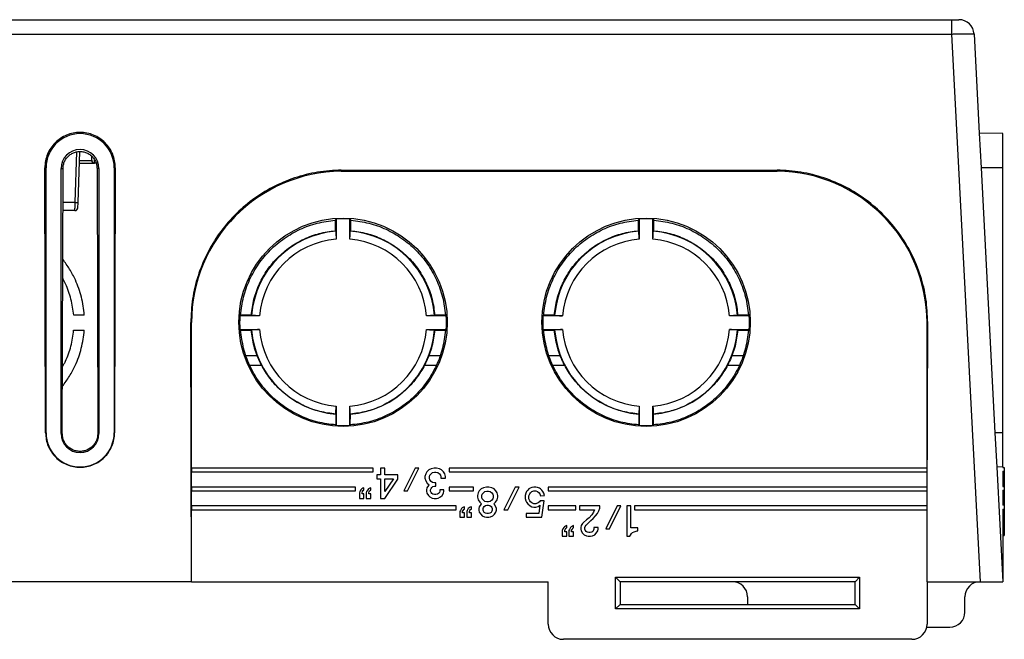
# Model space of a CAD drawing. Units: inches. Extents: x -22.8 to 22, y -5 to 23.4.
# Drawn here: x -13.7 to -7.2, y 14.7 to 18.7 of the extents above; entities that cross this region are included whole.
import ezdxf

# ---------------------------------------------------------------- set-up
doc = ezdxf.new("R2010")
doc.units = ezdxf.units.IN
doc.header["$MEASUREMENT"] = 0

# ---------------------------------------------------------------- blocks, each defined once
blk = doc.blocks.new('MDU__3', base_point=(-21.5596, 14.4497))
at = {"color": 7, "linetype": 'Continuous'}
for p, q in [((-21.2103, 18.7424), (-7.5138, 18.7424)), ((-7.5138, 18.7424), (-7.4639, 18.7424)), ((-7.364, 18.6476), (-7.3297, 17.9927)), ((-7.3297, 17.9927), (-7.3178, 17.765)), ((-7.1746, 17.99), (-7.3297, 17.9927)), ((-7.1746, 17.765), (-7.1746, 17.99)), ((-13.2777, 17.5367), (-13.266, 17.8721)), ((-13.1877, 17.8149), (-13.1877, 17.8416)), ((-13.4919, 16.015), (-13.4967, 17.765)), ((-13.4892, 16.015), (-13.4892, 17.765)), ((-13.3896, 16.0101), (-13.3896, 17.7601)), ((-13.3817, 16.0101), (-13.3769, 17.7601)), ((-13.2687, 17.7954), (-13.1681, 17.7954)), ((-13.1581, 17.7954), (-13.1681, 17.7954)), ((-13.1523, 17.7601), (-13.1475, 16.0101)), ((-13.1396, 17.7601), (-13.1396, 16.0101)), ((-13.0392, 17.765), (-13.0392, 16.015)), ((-13.0317, 17.765), (-13.0365, 16.015)), ((-11.5402, 17.7498), (-8.6631, 17.7498)), ((-11.5402, 17.7423), (-8.6632, 17.7423)), ((-7.3178, 17.765), (-7.2261, 16.015)), ((-7.1746, 16.015), (-7.1746, 17.765)), ((-13.2985, 17.4824), (-13.3776, 17.4824)), ((-13.279, 17.5012), (-13.2777, 17.5367)), ((-11.5806, 17.4188), (-11.5804, 17.3493)), ((-11.574, 17.4258), (-11.574, 17.2933)), ((-11.4835, 17.2933), (-11.4835, 17.4258)), ((-11.4772, 17.3493), (-11.477, 17.4188)), ((-9.5806, 17.4188), (-9.5804, 17.3493)), ((-9.574, 17.4258), (-9.574, 17.2933)), ((-9.4835, 17.2933), (-9.4835, 17.4258)), ((-9.4772, 17.3493), (-9.477, 17.4188)), ((-13.2363, 16.7924), (-13.3065, 16.7924)), ((-12.0797, 16.7876), (-12.2097, 16.7876)), ((-12.1343, 16.7924), (-12.2046, 16.7924)), ((-10.8479, 16.7876), (-10.9779, 16.7876)), ((-10.853, 16.7924), (-10.9233, 16.7924)), ((-10.0797, 16.7876), (-10.2097, 16.7876)), ((-10.1343, 16.7924), (-10.2046, 16.7924)), ((-8.8479, 16.7876), (-8.9779, 16.7876)), ((-8.853, 16.7924), (-8.9233, 16.7924)), ((-12.5288, 15.0324), (-12.5335, 16.7424)), ((-12.5288, 15.7824), (-12.5288, 16.7424)), ((-7.6746, 15.7824), (-7.6746, 16.7424)), ((-7.6732, 15.5324), (-7.6699, 16.7424)), ((-13.3068, 16.6926), (-13.2364, 16.6926)), ((-12.2094, 16.6971), (-12.0797, 16.6971)), ((-12.2045, 16.6926), (-12.1341, 16.6926)), ((-10.9779, 16.6971), (-10.8482, 16.6971)), ((-10.9235, 16.6926), (-10.8531, 16.6926)), ((-10.2094, 16.6971), (-10.0797, 16.6971)), ((-10.2045, 16.6926), (-10.1341, 16.6926)), ((-8.9779, 16.6971), (-8.8482, 16.6971)), ((-8.9235, 16.6926), (-8.8531, 16.6926)), ((-12.1449, 16.4613), (-12.0665, 16.4613)), ((-10.9911, 16.4613), (-10.9126, 16.4613)), ((-10.1449, 16.4613), (-10.0665, 16.4613)), ((-8.9911, 16.4613), (-8.9126, 16.4613)), ((-11.574, 16.1914), (-11.574, 16.0643)), ((-11.4835, 16.0643), (-11.4835, 16.1914)), ((-9.574, 16.1914), (-9.574, 16.0643)), ((-9.4835, 16.0643), (-9.4835, 16.1914)), ((-11.5771, 16.1385), (-11.5769, 16.0673)), ((-11.4807, 16.0673), (-11.4805, 16.1385)), ((-9.5771, 16.1385), (-9.5769, 16.0673)), ((-9.4807, 16.0673), (-9.4805, 16.1385)), ((-7.2261, 16.015), (-7.2142, 15.7893)), ((-7.1746, 15.79), (-7.1746, 16.015)), ((-12.5288, 15.7824), (-12.5283, 15.7824)), ((-12.5283, 15.7574), (-12.5288, 15.7574)), ((-12.5288, 15.6574), (-12.5288, 15.7574)), ((-11.3305, 15.7824), (-12.5283, 15.7824)), ((-12.5283, 15.7824), (-12.5283, 15.7574)), ((-12.5283, 15.7574), (-11.3305, 15.7574)), ((-11.3305, 15.7574), (-11.3305, 15.7824)), ((-11.3055, 15.7374), (-11.3055, 15.7124)), ((-11.2805, 15.7374), (-11.3055, 15.7374)), ((-11.253, 15.7824), (-11.2805, 15.7824)), ((-11.2805, 15.7824), (-11.2805, 15.7374)), ((-11.253, 15.7374), (-11.253, 15.7824)), ((-11.168, 15.7374), (-11.253, 15.7374)), ((-11.168, 15.7099), (-11.168, 15.7374)), ((-11.053, 15.7824), (-11.128, 15.6324)), ((-11.103, 15.6324), (-11.028, 15.7824)), ((-11.028, 15.7824), (-11.053, 15.7824)), ((-10.983, 15.7449), (-10.988, 15.7274)), ((-10.988, 15.7274), (-10.988, 15.7149)), ((-10.9755, 15.7574), (-10.983, 15.7449)), ((-10.963, 15.7699), (-10.9755, 15.7574)), ((-10.948, 15.7774), (-10.963, 15.7699)), ((-10.958, 15.7249), (-10.9555, 15.7349)), ((-10.9555, 15.7349), (-10.948, 15.7449)), ((-10.928, 15.7824), (-10.948, 15.7774)), ((-10.948, 15.7449), (-10.938, 15.7524)), ((-10.938, 15.7524), (-10.9255, 15.7549)), ((-10.913, 15.7824), (-10.928, 15.7824)), ((-10.9255, 15.7549), (-10.9155, 15.7549)), ((-10.9155, 15.7549), (-10.903, 15.7524)), ((-10.893, 15.7774), (-10.913, 15.7824)), ((-10.903, 15.7524), (-10.893, 15.7449)), ((-10.878, 15.7699), (-10.893, 15.7774)), ((-10.893, 15.7449), (-10.8855, 15.7349)), ((-10.8855, 15.7349), (-10.883, 15.7249)), ((-10.8655, 15.7574), (-10.878, 15.7699)), ((-10.858, 15.7449), (-10.8655, 15.7574)), ((-10.853, 15.7274), (-10.858, 15.7449)), ((-10.853, 15.7149), (-10.853, 15.7274)), ((-7.6746, 15.7824), (-10.828, 15.7824)), ((-10.828, 15.7824), (-10.828, 15.7574)), ((-10.828, 15.7574), (-7.6746, 15.7574)), ((-7.6729, 15.7824), (-7.6746, 15.7824)), ((-7.6746, 15.7574), (-7.6729, 15.7574)), ((-7.6746, 15.6574), (-7.6746, 15.7574)), ((-7.6729, 15.7574), (-7.6729, 15.7824)), ((-7.1746, 15.79), (-7.2142, 15.7893)), ((-7.2142, 15.7893), (-7.1746, 15.0324)), ((-7.1746, 15.79), (-7.1746, 15.7868)), ((-7.1746, 15.7868), (-7.1646, 15.7868)), ((-7.1746, 15.7618), (-7.1746, 15.7418)), ((-7.1746, 15.7618), (-7.1646, 15.7618)), ((-7.1746, 15.7418), (-7.1746, 15.7168)), ((-7.1746, 15.7418), (-7.1646, 15.7418)), ((-7.1646, 15.7868), (-7.1646, 15.7618)), ((-7.1646, 15.7618), (-7.1646, 15.7418)), ((-7.1646, 15.7418), (-7.1646, 15.7168)), ((-11.3055, 15.7124), (-11.2805, 15.7124)), ((-11.2805, 15.7124), (-11.2805, 15.5824)), ((-11.253, 15.6274), (-11.253, 15.7124)), ((-11.253, 15.7124), (-11.1955, 15.7124)), ((-11.1955, 15.7124), (-11.253, 15.6274)), ((-11.253, 15.5824), (-11.168, 15.7099)), ((-10.988, 15.7149), (-10.983, 15.6974)), ((-10.983, 15.6974), (-10.973, 15.6824)), ((-10.9655, 15.6674), (-10.9755, 15.6524)), ((-10.973, 15.6824), (-10.9605, 15.6724)), ((-10.9605, 15.6724), (-10.9655, 15.6674)), ((-10.958, 15.7149), (-10.958, 15.7249)), ((-10.9555, 15.7049), (-10.958, 15.7149)), ((-10.948, 15.6949), (-10.9555, 15.7049)), ((-10.938, 15.6874), (-10.948, 15.6949)), ((-10.9255, 15.6849), (-10.938, 15.6874)), ((-10.9355, 15.6599), (-10.9255, 15.6624)), ((-10.9155, 15.6849), (-10.9255, 15.6849)), ((-10.9255, 15.6624), (-10.9155, 15.6624)), ((-10.9155, 15.6624), (-10.9155, 15.6849)), ((-10.883, 15.7249), (-10.883, 15.7149)), ((-10.883, 15.7149), (-10.853, 15.7149)), ((-7.1746, 15.7168), (-7.1746, 15.6618)), ((-7.1746, 15.7168), (-7.1646, 15.7168)), ((-7.1746, 15.6618), (-7.1646, 15.6618)), ((-7.1646, 15.7168), (-7.1646, 15.6618)), ((-7.1646, 15.6618), (-7.1646, 15.6368)), ((-12.5283, 15.6574), (-12.5288, 15.6574)), ((-12.5283, 15.6324), (-12.5288, 15.6324)), ((-12.5288, 15.5324), (-12.5288, 15.6324)), ((-11.4455, 15.6574), (-12.5283, 15.6574)), ((-12.5283, 15.6574), (-12.5283, 15.6324)), ((-12.5283, 15.6324), (-11.4455, 15.6324)), ((-11.4455, 15.6324), (-11.4455, 15.6574)), ((-11.418, 15.6274), (-11.4205, 15.6199)), ((-11.4205, 15.6199), (-11.4205, 15.5824)), ((-11.4155, 15.6324), (-11.418, 15.6274)), ((-11.4105, 15.6399), (-11.4155, 15.6324)), ((-11.4055, 15.6449), (-11.4105, 15.6399)), ((-11.398, 15.6499), (-11.4055, 15.6449)), ((-11.403, 15.6199), (-11.4005, 15.6274)), ((-11.403, 15.6124), (-11.403, 15.6199)), ((-11.3905, 15.6124), (-11.403, 15.6124)), ((-11.4005, 15.6274), (-11.3955, 15.6349)), ((-11.3905, 15.6524), (-11.398, 15.6499)), ((-11.3955, 15.6349), (-11.3905, 15.6374)), ((-11.3905, 15.6374), (-11.3905, 15.6524)), ((-11.3905, 15.5824), (-11.3905, 15.6124)), ((-11.373, 15.6274), (-11.3755, 15.6199)), ((-11.3755, 15.6199), (-11.3755, 15.5824)), ((-11.3705, 15.6324), (-11.373, 15.6274)), ((-11.3655, 15.6399), (-11.3705, 15.6324)), ((-11.3605, 15.6449), (-11.3655, 15.6399)), ((-11.353, 15.6499), (-11.3605, 15.6449)), ((-11.358, 15.6199), (-11.3555, 15.6274)), ((-11.358, 15.6124), (-11.358, 15.6199)), ((-11.3455, 15.6124), (-11.358, 15.6124)), ((-11.3555, 15.6274), (-11.3505, 15.6349)), ((-11.3455, 15.6524), (-11.353, 15.6499)), ((-11.3505, 15.6349), (-11.3455, 15.6374)), ((-11.3455, 15.6374), (-11.3455, 15.6524)), ((-11.3455, 15.5824), (-11.3455, 15.6124)), ((-11.128, 15.6324), (-11.103, 15.6324)), ((-10.9755, 15.6524), (-10.978, 15.6399)), ((-10.978, 15.6399), (-10.978, 15.6299)), ((-10.978, 15.6299), (-10.9755, 15.6174)), ((-10.9755, 15.6174), (-10.9655, 15.6024)), ((-10.9655, 15.6024), (-10.9555, 15.5924)), ((-10.9505, 15.6399), (-10.948, 15.6474)), ((-10.9505, 15.6299), (-10.9505, 15.6399)), ((-10.948, 15.6224), (-10.9505, 15.6299)), ((-10.948, 15.6474), (-10.943, 15.6549)), ((-10.943, 15.6149), (-10.948, 15.6224)), ((-10.943, 15.6549), (-10.9355, 15.6599)), ((-10.9355, 15.6099), (-10.943, 15.6149)), ((-10.9255, 15.6074), (-10.9355, 15.6099)), ((-10.9155, 15.6074), (-10.9255, 15.6074)), ((-10.9055, 15.6099), (-10.9155, 15.6074)), ((-10.898, 15.6149), (-10.9055, 15.6099)), ((-10.893, 15.6224), (-10.898, 15.6149)), ((-10.8905, 15.6299), (-10.893, 15.6224)), ((-10.8905, 15.6399), (-10.8905, 15.6299)), ((-10.863, 15.6399), (-10.8905, 15.6399)), ((-10.8855, 15.5924), (-10.8755, 15.6024)), ((-10.8755, 15.6024), (-10.8655, 15.6174)), ((-10.8655, 15.6174), (-10.863, 15.6299)), ((-10.863, 15.6299), (-10.863, 15.6399)), ((-10.6671, 15.6574), (-10.828, 15.6574)), ((-10.828, 15.6574), (-10.828, 15.6324)), ((-10.828, 15.6324), (-10.6671, 15.6324)), ((-10.6671, 15.6324), (-10.6671, 15.6574)), ((-10.6371, 15.6199), (-10.6421, 15.6024)), ((-10.6421, 15.6024), (-10.6421, 15.5899)), ((-10.6296, 15.6324), (-10.6371, 15.6199)), ((-10.6171, 15.6449), (-10.6296, 15.6324)), ((-10.6021, 15.6524), (-10.6171, 15.6449)), ((-10.6121, 15.5999), (-10.6096, 15.6099)), ((-10.6121, 15.5899), (-10.6121, 15.5999)), ((-10.6096, 15.6099), (-10.6021, 15.6199)), ((-10.5821, 15.6574), (-10.6021, 15.6524)), ((-10.6021, 15.6199), (-10.5921, 15.6274)), ((-10.5921, 15.6274), (-10.5796, 15.6299)), ((-10.5671, 15.6574), (-10.5821, 15.6574)), ((-10.5796, 15.6299), (-10.5696, 15.6299)), ((-10.5696, 15.6299), (-10.5571, 15.6274)), ((-10.5471, 15.6524), (-10.5671, 15.6574)), ((-10.5571, 15.6274), (-10.5471, 15.6199)), ((-10.5321, 15.6449), (-10.5471, 15.6524)), ((-10.5471, 15.6199), (-10.5396, 15.6099)), ((-10.5396, 15.6099), (-10.5371, 15.5999)), ((-10.5371, 15.5999), (-10.5371, 15.5899)), ((-10.5196, 15.6324), (-10.5321, 15.6449)), ((-10.5121, 15.6199), (-10.5196, 15.6324)), ((-10.5071, 15.6024), (-10.5121, 15.6199)), ((-10.5071, 15.5899), (-10.5071, 15.6024)), ((-10.3921, 15.6574), (-10.4671, 15.5074)), ((-10.4421, 15.5074), (-10.3671, 15.6574)), ((-10.3671, 15.6574), (-10.3921, 15.6574)), ((-10.3221, 15.6174), (-10.3271, 15.6024)), ((-10.3271, 15.6024), (-10.3271, 15.5824)), ((-10.3171, 15.6274), (-10.3221, 15.6174)), ((-10.3096, 15.6374), (-10.3171, 15.6274)), ((-10.3021, 15.6449), (-10.3096, 15.6374)), ((-10.2946, 15.6499), (-10.3021, 15.6449)), ((-10.3021, 15.5999), (-10.2971, 15.6124)), ((-10.3021, 15.5799), (-10.3021, 15.5999)), ((-10.2971, 15.6124), (-10.2921, 15.6199)), ((-10.2821, 15.6549), (-10.2946, 15.6499)), ((-10.2921, 15.6199), (-10.2821, 15.6274)), ((-10.2696, 15.6574), (-10.2821, 15.6549)), ((-10.2821, 15.6274), (-10.2696, 15.6324)), ((-10.2571, 15.6574), (-10.2696, 15.6574)), ((-10.2696, 15.6324), (-10.2571, 15.6324)), ((-10.2446, 15.6549), (-10.2571, 15.6574)), ((-10.2571, 15.6324), (-10.2446, 15.6274)), ((-10.2321, 15.6499), (-10.2446, 15.6549)), ((-10.2446, 15.6274), (-10.2346, 15.6199)), ((-10.2346, 15.6199), (-10.2296, 15.6124)), ((-10.2246, 15.6449), (-10.2321, 15.6499)), ((-10.2296, 15.6124), (-10.2246, 15.5999)), ((-10.2171, 15.6374), (-10.2246, 15.6449)), ((-10.2246, 15.5999), (-10.1996, 15.6024)), ((-10.2096, 15.6274), (-10.2171, 15.6374)), ((-10.2046, 15.6174), (-10.2096, 15.6274)), ((-10.1996, 15.6024), (-10.2046, 15.6174)), ((-7.6746, 15.6574), (-10.1746, 15.6574)), ((-10.1746, 15.6574), (-10.1746, 15.6324)), ((-10.1746, 15.6324), (-7.6746, 15.6324)), ((-7.6729, 15.6574), (-7.6746, 15.6574)), ((-7.6746, 15.6324), (-7.6729, 15.6324)), ((-7.6746, 15.5324), (-7.6746, 15.6324)), ((-7.6729, 15.6324), (-7.6729, 15.6574)), ((-7.1746, 15.6368), (-7.1646, 15.6368)), ((-7.1746, 15.6368), (-7.1746, 15.6318)), ((-7.1746, 15.6318), (-7.1746, 15.6243)), ((-7.1746, 15.6318), (-7.1646, 15.6318)), ((-7.1746, 15.6243), (-7.1746, 15.5868)), ((-7.1746, 15.6243), (-7.1646, 15.6243)), ((-7.1646, 15.6368), (-7.1646, 15.6318)), ((-7.1646, 15.6318), (-7.1646, 15.6243)), ((-7.1646, 15.6243), (-7.1646, 15.5868)), ((-12.5288, 15.5324), (-12.5283, 15.5324)), ((-10.7821, 15.5324), (-12.5283, 15.5324)), ((-12.5283, 15.5324), (-12.5283, 15.5074)), ((-11.4205, 15.5824), (-11.3905, 15.5824)), ((-11.3755, 15.5824), (-11.3455, 15.5824)), ((-11.2805, 15.5824), (-11.253, 15.5824)), ((-10.9555, 15.5924), (-10.9405, 15.5849)), ((-10.9405, 15.5849), (-10.928, 15.5824)), ((-10.928, 15.5824), (-10.913, 15.5824)), ((-10.913, 15.5824), (-10.9005, 15.5849)), ((-10.9005, 15.5849), (-10.8855, 15.5924)), ((-10.7821, 15.5074), (-10.7821, 15.5324)), ((-10.6421, 15.5899), (-10.6371, 15.5724)), ((-10.6371, 15.5724), (-10.6271, 15.5574)), ((-10.6196, 15.5424), (-10.6296, 15.5274)), ((-10.6271, 15.5574), (-10.6146, 15.5474)), ((-10.6146, 15.5474), (-10.6196, 15.5424)), ((-10.6096, 15.5799), (-10.6121, 15.5899)), ((-10.6021, 15.5699), (-10.6096, 15.5799)), ((-10.5921, 15.5624), (-10.6021, 15.5699)), ((-10.5971, 15.5299), (-10.5896, 15.5349)), ((-10.5796, 15.5599), (-10.5921, 15.5624)), ((-10.5896, 15.5349), (-10.5796, 15.5374)), ((-10.5696, 15.5599), (-10.5796, 15.5599)), ((-10.5796, 15.5374), (-10.5696, 15.5374)), ((-10.5571, 15.5624), (-10.5696, 15.5599)), ((-10.5696, 15.5374), (-10.5596, 15.5349)), ((-10.5596, 15.5349), (-10.5521, 15.5299)), ((-10.5471, 15.5699), (-10.5571, 15.5624)), ((-10.5396, 15.5799), (-10.5471, 15.5699)), ((-10.5371, 15.5899), (-10.5396, 15.5799)), ((-10.5346, 15.5474), (-10.5221, 15.5574)), ((-10.5296, 15.5424), (-10.5346, 15.5474)), ((-10.5196, 15.5274), (-10.5296, 15.5424)), ((-10.5221, 15.5574), (-10.5121, 15.5724)), ((-10.5121, 15.5724), (-10.5071, 15.5899)), ((-10.3271, 15.5824), (-10.3221, 15.5674)), ((-10.3221, 15.5674), (-10.3171, 15.5574)), ((-10.3171, 15.5574), (-10.3096, 15.5474)), ((-10.3096, 15.5474), (-10.2946, 15.5324)), ((-10.2971, 15.5674), (-10.3021, 15.5799)), ((-10.2921, 15.5599), (-10.2971, 15.5674)), ((-10.2946, 15.5324), (-10.2821, 15.5274)), ((-10.2821, 15.5524), (-10.2921, 15.5599)), ((-10.2696, 15.5474), (-10.2821, 15.5524)), ((-10.2571, 15.5474), (-10.2696, 15.5474)), ((-10.2421, 15.5524), (-10.2571, 15.5474)), ((-10.2321, 15.5599), (-10.2421, 15.5524)), ((-10.2421, 15.5299), (-10.2296, 15.5374)), ((-10.2296, 15.5374), (-10.2371, 15.4824)), ((-10.2271, 15.5674), (-10.2321, 15.5599)), ((-10.2021, 15.5674), (-10.2271, 15.5674)), ((-10.2171, 15.4574), (-10.2021, 15.5674)), ((-9.9926, 15.5324), (-10.1746, 15.5324)), ((-10.1746, 15.5324), (-10.1746, 15.5074)), ((-9.9926, 15.5074), (-9.9926, 15.5324)), ((-9.8351, 15.5324), (-9.9676, 15.5324)), ((-9.9676, 15.5324), (-9.9676, 15.5074)), ((-9.8351, 15.5174), (-9.8351, 15.5324)), ((-9.7201, 15.5324), (-9.7951, 15.3824)), ((-9.7701, 15.3824), (-9.6951, 15.5324)), ((-9.6951, 15.5324), (-9.7201, 15.5324)), ((-9.6301, 15.5324), (-9.6551, 15.5324)), ((-9.6551, 15.5324), (-9.6551, 15.3324)), ((-9.6301, 15.3874), (-9.6301, 15.5324)), ((-9.6051, 15.5324), (-9.6051, 15.5074)), ((-7.6746, 15.5324), (-9.6051, 15.5324)), ((-7.6729, 15.5324), (-7.6746, 15.5324)), ((-7.6729, 15.5074), (-7.6729, 15.5324)), ((-7.1746, 15.5868), (-7.1746, 15.5768)), ((-7.1746, 15.5868), (-7.1646, 15.5868)), ((-7.1746, 15.5768), (-7.1746, 15.5618)), ((-7.1746, 15.5768), (-7.1646, 15.5768)), ((-7.1746, 15.5618), (-7.1746, 15.5518)), ((-7.1746, 15.5618), (-7.1646, 15.5618)), ((-7.1746, 15.5518), (-7.1746, 15.5468)), ((-7.1746, 15.5518), (-7.1646, 15.5518)), ((-7.1746, 15.5468), (-7.1746, 15.5368)), ((-7.1746, 15.5468), (-7.1646, 15.5468)), ((-7.1646, 15.5368), (-7.1746, 15.5368)), ((-7.1646, 15.5868), (-7.1646, 15.5768)), ((-7.1646, 15.5768), (-7.1646, 15.5618)), ((-7.1646, 15.5618), (-7.1646, 15.5518)), ((-7.1646, 15.5518), (-7.1646, 15.5468)), ((-7.1646, 15.5468), (-7.1646, 15.5368)), ((-7.1646, 15.5368), (-7.1646, 15.5118)), ((-12.5288, 15.5074), (-12.5283, 15.5074)), ((-12.5288, 15.0324), (-12.5288, 15.5074)), ((-12.5283, 15.5074), (-10.7821, 15.5074)), ((-10.7546, 15.5024), (-10.7571, 15.4949)), ((-10.7571, 15.4949), (-10.7571, 15.4574)), ((-10.7521, 15.5074), (-10.7546, 15.5024)), ((-10.7471, 15.5149), (-10.7521, 15.5074)), ((-10.7421, 15.5199), (-10.7471, 15.5149)), ((-10.7346, 15.5249), (-10.7421, 15.5199)), ((-10.7396, 15.4949), (-10.7371, 15.5024)), ((-10.7396, 15.4874), (-10.7396, 15.4949)), ((-10.7271, 15.4874), (-10.7396, 15.4874)), ((-10.7371, 15.5024), (-10.7321, 15.5099)), ((-10.7271, 15.5274), (-10.7346, 15.5249)), ((-10.7321, 15.5099), (-10.7271, 15.5124)), ((-10.7271, 15.5124), (-10.7271, 15.5274)), ((-10.7271, 15.4574), (-10.7271, 15.4874)), ((-10.7096, 15.5024), (-10.7121, 15.4949)), ((-10.7121, 15.4949), (-10.7121, 15.4574)), ((-10.7071, 15.5074), (-10.7096, 15.5024)), ((-10.7021, 15.5149), (-10.7071, 15.5074)), ((-10.6971, 15.5199), (-10.7021, 15.5149)), ((-10.6896, 15.5249), (-10.6971, 15.5199)), ((-10.6946, 15.4949), (-10.6921, 15.5024)), ((-10.6946, 15.4874), (-10.6946, 15.4949)), ((-10.6821, 15.4874), (-10.6946, 15.4874)), ((-10.6921, 15.5024), (-10.6871, 15.5099)), ((-10.6821, 15.5274), (-10.6896, 15.5249)), ((-10.6871, 15.5099), (-10.6821, 15.5124)), ((-10.6821, 15.5124), (-10.6821, 15.5274)), ((-10.6821, 15.4574), (-10.6821, 15.4874)), ((-10.6296, 15.5274), (-10.6321, 15.5149)), ((-10.6321, 15.5149), (-10.6321, 15.5049)), ((-10.6321, 15.5049), (-10.6296, 15.4924)), ((-10.6296, 15.4924), (-10.6196, 15.4774)), ((-10.6196, 15.4774), (-10.6096, 15.4674)), ((-10.6096, 15.4674), (-10.5946, 15.4599)), ((-10.6046, 15.5149), (-10.6021, 15.5224)), ((-10.6046, 15.5049), (-10.6046, 15.5149)), ((-10.6021, 15.4974), (-10.6046, 15.5049)), ((-10.6021, 15.5224), (-10.5971, 15.5299)), ((-10.5971, 15.4899), (-10.6021, 15.4974)), ((-10.5896, 15.4849), (-10.5971, 15.4899)), ((-10.5796, 15.4824), (-10.5896, 15.4849)), ((-10.5696, 15.4824), (-10.5796, 15.4824)), ((-10.5596, 15.4849), (-10.5696, 15.4824)), ((-10.5521, 15.4899), (-10.5596, 15.4849)), ((-10.5546, 15.4599), (-10.5396, 15.4674)), ((-10.5521, 15.5299), (-10.5471, 15.5224)), ((-10.5471, 15.4974), (-10.5521, 15.4899)), ((-10.5471, 15.5224), (-10.5446, 15.5149)), ((-10.5446, 15.5049), (-10.5471, 15.4974)), ((-10.5446, 15.5149), (-10.5446, 15.5049)), ((-10.5396, 15.4674), (-10.5296, 15.4774)), ((-10.5296, 15.4774), (-10.5196, 15.4924)), ((-10.5171, 15.5149), (-10.5196, 15.5274)), ((-10.5196, 15.4924), (-10.5171, 15.5049)), ((-10.5171, 15.5049), (-10.5171, 15.5149)), ((-10.4671, 15.5074), (-10.4421, 15.5074)), ((-10.2371, 15.4824), (-10.3196, 15.4824)), ((-10.3196, 15.4824), (-10.3196, 15.4574)), ((-10.2821, 15.5274), (-10.2696, 15.5249)), ((-10.2696, 15.5249), (-10.2571, 15.5249)), ((-10.2571, 15.5249), (-10.2421, 15.5299)), ((-10.1746, 15.5074), (-9.9926, 15.5074)), ((-9.9676, 15.5074), (-9.8701, 15.5074)), ((-9.8876, 15.4749), (-9.9051, 15.4549)), ((-9.8751, 15.4924), (-9.8876, 15.4749)), ((-9.8776, 15.4499), (-9.8626, 15.4674)), ((-9.8701, 15.5074), (-9.8751, 15.4924)), ((-9.8626, 15.4674), (-9.8501, 15.4824)), ((-9.8501, 15.4824), (-9.8401, 15.4999)), ((-9.8401, 15.4999), (-9.8351, 15.5174)), ((-9.6051, 15.5074), (-7.6746, 15.5074)), ((-7.6746, 15.0324), (-7.6746, 15.5074)), ((-7.6746, 15.5074), (-7.6729, 15.5074)), ((-7.6746, 15.0324), (-7.6733, 15.5074)), ((-7.1746, 15.5118), (-7.1746, 15.5068)), ((-7.1746, 15.5118), (-7.1646, 15.5118)), ((-7.1746, 15.5068), (-7.1746, 15.4993)), ((-7.1746, 15.5068), (-7.1646, 15.5068)), ((-7.1746, 15.4993), (-7.1746, 15.4618)), ((-7.1746, 15.4993), (-7.1646, 15.4993)), ((-7.1646, 15.5118), (-7.1646, 15.5068)), ((-7.1646, 15.5068), (-7.1646, 15.4993)), ((-7.1646, 15.4993), (-7.1646, 15.4618)), ((-10.7571, 15.4574), (-10.7271, 15.4574)), ((-10.7121, 15.4574), (-10.6821, 15.4574)), ((-10.5946, 15.4599), (-10.5821, 15.4574)), ((-10.5821, 15.4574), (-10.5671, 15.4574)), ((-10.5671, 15.4574), (-10.5546, 15.4599)), ((-10.3196, 15.4574), (-10.2171, 15.4574)), ((-10.0526, 15.4024), (-10.0601, 15.3999)), ((-10.0526, 15.3874), (-10.0526, 15.4024)), ((-10.0076, 15.4024), (-10.0151, 15.3999)), ((-10.0076, 15.3874), (-10.0076, 15.4024)), ((-9.9576, 15.4024), (-9.9601, 15.3899)), ((-9.9476, 15.4174), (-9.9576, 15.4024)), ((-9.9426, 15.4224), (-9.9476, 15.4174)), ((-9.9226, 15.4399), (-9.9426, 15.4224)), ((-9.9301, 15.3974), (-9.9251, 15.4049)), ((-9.9251, 15.4049), (-9.8926, 15.4374)), ((-9.9051, 15.4549), (-9.9226, 15.4399)), ((-9.8926, 15.4374), (-9.8776, 15.4499)), ((-7.1746, 15.4618), (-7.1746, 15.4593)), ((-7.1746, 15.4618), (-7.1646, 15.4618)), ((-7.1746, 15.4593), (-7.1646, 15.4593)), ((-7.1746, 15.4593), (-7.1746, 15.4443)), ((-7.1746, 15.4443), (-7.1646, 15.4443)), ((-7.1746, 15.4443), (-7.1746, 15.4268)), ((-7.1746, 15.4268), (-7.1646, 15.4268)), ((-7.1746, 15.4268), (-7.1746, 15.4218)), ((-7.1746, 15.4218), (-7.1646, 15.4218)), ((-7.1746, 15.4218), (-7.1746, 15.4068)), ((-7.1746, 15.4068), (-7.1746, 15.4043)), ((-7.1746, 15.4068), (-7.1646, 15.4068)), ((-7.1746, 15.4043), (-7.1746, 15.3993)), ((-7.1746, 15.4043), (-7.1646, 15.4043)), ((-7.1646, 15.4618), (-7.1646, 15.4593)), ((-7.1646, 15.4593), (-7.1646, 15.4443)), ((-7.1646, 15.4443), (-7.1646, 15.4268)), ((-7.1646, 15.4268), (-7.1646, 15.4218)), ((-7.1646, 15.4218), (-7.1646, 15.4068)), ((-7.1646, 15.4068), (-7.1646, 15.4043)), ((-7.1646, 15.4043), (-7.1646, 15.3993)), ((-10.0801, 15.3774), (-10.0826, 15.3699)), ((-10.0826, 15.3699), (-10.0826, 15.3324)), ((-10.0776, 15.3824), (-10.0801, 15.3774)), ((-10.0726, 15.3899), (-10.0776, 15.3824)), ((-10.0676, 15.3949), (-10.0726, 15.3899)), ((-10.0601, 15.3999), (-10.0676, 15.3949)), ((-10.0651, 15.3699), (-10.0626, 15.3774)), ((-10.0651, 15.3624), (-10.0651, 15.3699)), ((-10.0526, 15.3624), (-10.0651, 15.3624)), ((-10.0626, 15.3774), (-10.0576, 15.3849)), ((-10.0576, 15.3849), (-10.0526, 15.3874)), ((-10.0526, 15.3324), (-10.0526, 15.3624)), ((-10.0351, 15.3774), (-10.0376, 15.3699)), ((-10.0376, 15.3699), (-10.0376, 15.3324)), ((-10.0326, 15.3824), (-10.0351, 15.3774)), ((-10.0276, 15.3899), (-10.0326, 15.3824)), ((-10.0226, 15.3949), (-10.0276, 15.3899)), ((-10.0151, 15.3999), (-10.0226, 15.3949)), ((-10.0201, 15.3699), (-10.0176, 15.3774)), ((-10.0201, 15.3624), (-10.0201, 15.3699)), ((-10.0076, 15.3624), (-10.0201, 15.3624)), ((-10.0176, 15.3774), (-10.0126, 15.3849)), ((-10.0126, 15.3849), (-10.0076, 15.3874)), ((-10.0076, 15.3324), (-10.0076, 15.3624)), ((-9.9601, 15.3899), (-9.9601, 15.3799)), ((-9.9601, 15.3799), (-9.9576, 15.3674)), ((-9.9576, 15.3674), (-9.9476, 15.3524)), ((-9.9476, 15.3524), (-9.9376, 15.3424)), ((-9.9376, 15.3424), (-9.9226, 15.3349)), ((-9.9326, 15.3899), (-9.9301, 15.3974)), ((-9.9326, 15.3799), (-9.9326, 15.3899)), ((-9.9301, 15.3724), (-9.9326, 15.3799)), ((-9.9251, 15.3649), (-9.9301, 15.3724)), ((-9.9176, 15.3599), (-9.9251, 15.3649)), ((-9.9076, 15.3574), (-9.9176, 15.3599)), ((-9.8976, 15.3574), (-9.9076, 15.3574)), ((-9.8876, 15.3599), (-9.8976, 15.3574)), ((-9.8801, 15.3649), (-9.8876, 15.3599)), ((-9.8826, 15.3349), (-9.8676, 15.3424)), ((-9.8751, 15.3724), (-9.8801, 15.3649)), ((-9.8726, 15.3799), (-9.8751, 15.3724)), ((-9.8726, 15.3899), (-9.8726, 15.3799)), ((-9.8451, 15.3899), (-9.8726, 15.3899)), ((-9.8676, 15.3424), (-9.8576, 15.3524)), ((-9.8576, 15.3524), (-9.8476, 15.3674)), ((-9.8476, 15.3674), (-9.8451, 15.3799)), ((-9.8451, 15.3799), (-9.8451, 15.3899)), ((-9.7951, 15.3824), (-9.7701, 15.3824)), ((-9.6351, 15.3324), (-9.6326, 15.3399)), ((-9.6326, 15.3399), (-9.6251, 15.3499)), ((-9.5826, 15.3874), (-9.6301, 15.3874)), ((-9.6251, 15.3499), (-9.6176, 15.3574)), ((-9.6176, 15.3574), (-9.6076, 15.3624)), ((-9.6076, 15.3624), (-9.6001, 15.3649)), ((-9.6001, 15.3649), (-9.5876, 15.3674)), ((-9.5876, 15.3674), (-9.5826, 15.3674)), ((-9.5826, 15.3674), (-9.5826, 15.3874)), ((-7.1746, 15.3993), (-7.1746, 15.3943)), ((-7.1746, 15.3993), (-7.1646, 15.3993)), ((-7.1746, 15.3943), (-7.1746, 15.3868)), ((-7.1746, 15.3943), (-7.1646, 15.3943)), ((-7.1746, 15.3868), (-7.1746, 15.3818)), ((-7.1746, 15.3868), (-7.1646, 15.3868)), ((-7.1746, 15.3818), (-7.1746, 15.3743)), ((-7.1746, 15.3818), (-7.1646, 15.3818)), ((-7.1746, 15.3743), (-7.1746, 15.3368)), ((-7.1746, 15.3743), (-7.1646, 15.3743)), ((-7.1746, 15.3368), (-7.1646, 15.3368)), ((-7.1746, 15.3368), (-7.1746, 15.0324)), ((-7.1646, 15.3993), (-7.1646, 15.3943)), ((-7.1646, 15.3943), (-7.1646, 15.3868)), ((-7.1646, 15.3868), (-7.1646, 15.3818)), ((-7.1646, 15.3818), (-7.1646, 15.3743)), ((-7.1646, 15.3743), (-7.1646, 15.3368)), ((-10.0826, 15.3324), (-10.0526, 15.3324)), ((-10.0376, 15.3324), (-10.0076, 15.3324)), ((-9.9226, 15.3349), (-9.9101, 15.3324)), ((-9.9101, 15.3324), (-9.8951, 15.3324)), ((-9.8951, 15.3324), (-9.8826, 15.3349)), ((-9.6551, 15.3324), (-9.6351, 15.3324)), ((-12.5288, 15.0324), (-16.9558, 15.0324)), ((-12.5288, 15.0324), (-10.1746, 15.0324)), ((-10.1746, 14.7522), (-10.1746, 15.0324)), ((-9.7296, 14.8524), (-9.7296, 15.0624)), ((-9.6996, 15.0324), (-9.7296, 15.0624)), ((-9.7296, 15.0624), (-8.1196, 15.0624)), ((-9.6996, 15.0324), (-9.6996, 14.8824)), ((-8.9591, 15.0324), (-9.6996, 15.0324)), ((-8.1496, 15.0324), (-8.9591, 15.0324)), ((-8.1196, 15.0624), (-8.1496, 15.0324)), ((-8.1496, 14.8824), (-8.1496, 15.0324)), ((-8.1196, 15.0624), (-8.1196, 14.8524)), ((-7.6746, 15.0324), (-7.6746, 14.7522)), ((-7.6746, 15.0324), (-7.3245, 15.0324)), ((-7.3245, 15.0324), (-7.3244, 15.0324)), ((-7.3244, 15.0324), (-7.1746, 15.0324)), ((-9.6996, 14.8824), (-9.7296, 14.8524)), ((-9.6996, 14.8824), (-8.1496, 14.8824)), ((-8.8591, 14.9324), (-8.8591, 14.8824)), ((-8.1196, 14.8524), (-8.1496, 14.8824)), ((-7.4244, 14.8324), (-7.4244, 14.9324)), ((-8.1196, 14.8524), (-9.7296, 14.8524)), ((-7.6765, 14.7324), (-7.5244, 14.7324)), ((-7.7746, 14.6522), (-10.0746, 14.6522))]:
    blk.add_line(p, q, dxfattribs=at)
at = {"color": 124, "linetype": 'Continuous'}
for p, q in [((-7.5138, 18.6476), (-7.3244, 15.0324)), ((-13.2973, 17.5364), (-13.2856, 17.8701)), ((-13.268, 17.8139), (-13.1877, 17.8139)), ((-13.1681, 17.7954), (-13.1681, 17.8173)), ((-13.4892, 17.765), (-13.4967, 17.765)), ((-13.3896, 17.7601), (-13.3769, 17.7601)), ((-13.1396, 17.7601), (-13.1523, 17.7601)), ((-13.0392, 17.765), (-13.0317, 17.765)), ((-7.1746, 17.765), (-7.3178, 17.765)), ((-13.2973, 17.5364), (-13.3775, 17.5364)), ((-12.5335, 16.7424), (-12.5288, 16.7424)), ((-7.6699, 16.7424), (-7.6746, 16.7424)), ((-12.0949, 16.5238), (-12.1699, 16.5238)), ((-10.8877, 16.5238), (-10.9626, 16.5238)), ((-10.0949, 16.5238), (-10.1699, 16.5238)), ((-8.8877, 16.5238), (-8.9626, 16.5238)), ((-13.4892, 16.015), (-13.4919, 16.015)), ((-13.3896, 16.0101), (-13.3817, 16.0101)), ((-13.1396, 16.0101), (-13.1475, 16.0101)), ((-13.0392, 16.015), (-13.0365, 16.015)), ((-7.1746, 16.015), (-7.2261, 16.015))]:
    blk.add_line(p, q, dxfattribs=at)
at = {"color": 7, "linetype": 'Continuous'}
for centre in [(-11.5288, 16.7451), (-9.5288, 16.7451)]:
    blk.add_circle(centre, 0.6875, dxfattribs=at)
for centre, radius, start, end in [((-7.4639, 18.6424), 0.1, 3, 90), ((-13.2642, 17.765), 0.225, 0, 180), ((-13.2646, 17.7601), 0.125, 0, 180), ((-13.1681, 17.8149), 0.0196, 180, -177), ((-13.1681, 17.8149), 0.0196, -177, -90), ((-11.5288, 16.7424), 1, 90.65138, 180), ((-8.6746, 16.7424), 1, 0, 89.34862), ((-13.2985, 17.5019), 0.0196, -90, -2), ((-11.5288, 16.7451), 0.6823, 86.1981, 93.80228), ((-9.5288, 16.7451), 0.6823, 86.1981, 93.80228), ((-11.5288, 16.7424), 0.6054, 94.53416, 175.46584), ((-11.5288, 16.7424), 0.5528, 94.69459, 175.30541), ((-11.5288, 16.7424), 0.5528, 4.69459, 85.30541), ((-11.5288, 16.7424), 0.6054, 4.53416, 85.46584), ((-9.5288, 16.7424), 0.6054, 94.53416, 175.46584), ((-9.5288, 16.7424), 0.5528, 94.69459, 175.30541), ((-9.5288, 16.7424), 0.5528, 4.69459, 85.30541), ((-9.5288, 16.7424), 0.6054, 4.53416, 85.46584), ((-11.5288, 16.7451), 0.6823, 176.42509, -175.97068), ((-11.5288, 16.7451), 0.6823, -4.02932, 3.57491), ((-9.5288, 16.7451), 0.6823, 176.42509, -175.97068), ((-9.5288, 16.7451), 0.6823, -4.02932, 3.57491), ((-11.5288, 16.7424), 0.6054, -175.46584, -94.53416), ((-11.5288, 16.7424), 0.5528, -175.30541, -94.69459), ((-11.5288, 16.7424), 0.5528, -85.30541, -4.69459), ((-11.5288, 16.7424), 0.6054, -85.46584, -4.53416), ((-9.5288, 16.7424), 0.6054, -175.46584, -94.53416), ((-9.5288, 16.7424), 0.5528, -175.30541, -94.69459), ((-9.5288, 16.7424), 0.5528, -85.30541, -4.69459), ((-9.5288, 16.7424), 0.6054, -85.46584, -4.53416), ((-11.5288, 16.7451), 0.6823, -93.80228, -86.1981), ((-9.5288, 16.7451), 0.6823, -93.80228, -86.1981), ((-13.2642, 16.015), 0.225, 180, 0), ((-13.2646, 16.0101), 0.125, 180, 0), ((-8.9591, 14.9324), 0.1, 0, 90), ((-7.3244, 14.9324), 0.1, 90.07852, 180), ((-7.5244, 14.8324), 0.1, -90, 0), ((-10.0746, 14.7522), 0.1, 180, -90), ((-7.7746, 14.7522), 0.1, -90, 0)]:
    blk.add_arc(centre, radius, start, end, dxfattribs=at)
at = {"color": 124, "linetype": 'Continuous'}
for points in [[(-7.5138, 18.7424), (-7.5138, 18.7404), (-7.5138, 18.7385), (-7.5138, 18.7329), (-7.5138, 18.725), (-7.5138, 18.7149), (-7.5138, 18.6963), (-7.5138, 18.6749), (-7.5138, 18.6614), (-7.5138, 18.6476)], [(-21.2103, 18.6476), (-21.2034, 18.6476), (-21.1965, 18.6476), (-14.3552, 18.6476), (-7.5138, 18.6476)], [(-7.5138, 18.6476), (-7.5006, 18.648), (-7.4888, 18.6484), (-7.4786, 18.6487), (-7.4701, 18.6489), (-7.4632, 18.649), (-7.4543, 18.6492), (-7.4438, 18.6494), (-7.4323, 18.6496), (-7.4202, 18.6497), (-7.408, 18.6497), (-7.3958, 18.6497), (-7.3855, 18.6495), (-7.3771, 18.6493), (-7.3706, 18.6489), (-7.3675, 18.6486), (-7.365, 18.6482), (-7.364, 18.6476)], [(-13.2985, 17.4824), (-13.2984, 17.4826), (-13.2984, 17.4832), (-13.2983, 17.4842), (-13.2982, 17.4856), (-13.2982, 17.4874), (-13.2981, 17.4895), (-13.298, 17.492), (-13.298, 17.4949), (-13.2979, 17.498), (-13.2978, 17.5015), (-13.2978, 17.5052), (-13.2977, 17.5092), (-13.2976, 17.5133), (-13.2976, 17.5177), (-13.2975, 17.5222), (-13.2974, 17.5269), (-13.2973, 17.5316), (-13.2973, 17.5364)], [(-13.2973, 17.5364), (-13.2942, 17.5363), (-13.2912, 17.5362), (-13.2884, 17.5362), (-13.2858, 17.5362), (-13.2835, 17.5362), (-13.2815, 17.5362), (-13.2799, 17.5363), (-13.2787, 17.5364), (-13.278, 17.5366), (-13.2777, 17.5367)]]:
    blk.add_spline(points, degree=3, dxfattribs=at)
at = {"color": 7, "linetype": 'Continuous'}
for points in [[(-13.0317, 17.765), (-13.0361, 17.8104), (-13.0492, 17.8542), (-13.0707, 17.8945), (-13.0996, 17.9298), (-13.1349, 17.9588), (-13.1751, 17.9804), (-13.2188, 17.9936), (-13.2642, 17.9981), (-13.3097, 17.9936), (-13.3533, 17.9804), (-13.3936, 17.9588), (-13.4289, 17.9298), (-13.4578, 17.8945), (-13.4792, 17.8542), (-13.4924, 17.8104), (-13.4967, 17.765)], [(-13.3769, 17.7601), (-13.374, 17.7851), (-13.3657, 17.8087), (-13.3523, 17.83), (-13.3345, 17.8477), (-13.3132, 17.861), (-13.2895, 17.8693), (-13.2646, 17.8721), (-13.2397, 17.8693), (-13.216, 17.861), (-13.1947, 17.8477), (-13.1769, 17.83), (-13.1636, 17.8087), (-13.1552, 17.7851), (-13.1523, 17.7601)], [(-11.5402, 17.7498), (-11.6964, 17.7357), (-11.8485, 17.6976), (-11.9928, 17.6363), (-12.1258, 17.5532), (-12.2442, 17.4505), (-12.3453, 17.3306), (-12.4264, 17.1965), (-12.4857, 17.0513), (-12.5217, 16.8987), (-12.5335, 16.7424)], [(-11.5402, 17.7423), (-11.5402, 17.7442), (-11.5402, 17.746), (-11.5402, 17.7479), (-11.5402, 17.7498)], [(-8.6631, 17.7498), (-8.6632, 17.7479), (-8.6632, 17.746), (-8.6632, 17.7442), (-8.6632, 17.7423)], [(-7.6699, 16.7424), (-7.6817, 16.8987), (-7.7177, 17.0513), (-7.7769, 17.1965), (-7.8581, 17.3306), (-7.9591, 17.4505), (-8.0776, 17.5532), (-8.2106, 17.6363), (-8.3549, 17.6976), (-8.507, 17.7357), (-8.6631, 17.7498)], [(-12.2046, 16.7924), (-12.1852, 16.9111), (-12.1452, 17.0245), (-12.0858, 17.129), (-12.0088, 17.2214), (-11.9167, 17.2987), (-11.8124, 17.3585), (-11.6992, 17.399), (-11.5806, 17.4188)], [(-11.5806, 17.4188), (-11.5789, 17.4205), (-11.5773, 17.4223), (-11.5757, 17.4241), (-11.574, 17.4258)], [(-11.4835, 17.4258), (-11.4819, 17.4241), (-11.4803, 17.4223), (-11.4786, 17.4205), (-11.477, 17.4188)], [(-11.477, 17.4188), (-11.3584, 17.399), (-11.2452, 17.3585), (-11.1409, 17.2987), (-11.0488, 17.2214), (-10.9718, 17.129), (-10.9124, 17.0245), (-10.8724, 16.9111), (-10.853, 16.7924)], [(-10.2046, 16.7924), (-10.1852, 16.9111), (-10.1452, 17.0245), (-10.0858, 17.129), (-10.0088, 17.2214), (-9.9167, 17.2987), (-9.8124, 17.3585), (-9.6992, 17.399), (-9.5806, 17.4188)], [(-9.5806, 17.4188), (-9.5789, 17.4205), (-9.5773, 17.4223), (-9.5757, 17.4241), (-9.574, 17.4258)], [(-9.4835, 17.4258), (-9.4819, 17.4241), (-9.4803, 17.4223), (-9.4786, 17.4205), (-9.477, 17.4188)], [(-9.477, 17.4188), (-9.3584, 17.399), (-9.2452, 17.3585), (-9.1409, 17.2987), (-9.0488, 17.2214), (-8.9718, 17.129), (-8.9124, 17.0245), (-8.8724, 16.9111), (-8.853, 16.7924)], [(-12.1343, 16.7924), (-12.1165, 16.8976), (-12.0806, 16.998), (-12.0277, 17.0905), (-11.9595, 17.1724), (-11.8779, 17.2411), (-11.7856, 17.2945), (-11.6854, 17.3309), (-11.5804, 17.3493)], [(-11.5804, 17.3493), (-11.5795, 17.3484), (-11.5785, 17.3476), (-11.5776, 17.3467), (-11.5766, 17.3458)], [(-11.5766, 17.3458), (-11.576, 17.3327), (-11.5753, 17.3196), (-11.5747, 17.3064), (-11.574, 17.2933)], [(-11.4835, 17.2933), (-11.4829, 17.3064), (-11.4822, 17.3196), (-11.4816, 17.3327), (-11.4809, 17.3458)], [(-11.4809, 17.3458), (-11.48, 17.3467), (-11.4791, 17.3476), (-11.4781, 17.3484), (-11.4772, 17.3493)], [(-11.4772, 17.3493), (-11.3722, 17.3309), (-11.2719, 17.2945), (-11.1797, 17.2411), (-11.0981, 17.1724), (-11.0298, 17.0905), (-10.9769, 16.998), (-10.941, 16.8976), (-10.9233, 16.7924)], [(-10.1343, 16.7924), (-10.1165, 16.8976), (-10.0806, 16.998), (-10.0277, 17.0905), (-9.9595, 17.1724), (-9.8779, 17.2411), (-9.7856, 17.2945), (-9.6854, 17.3309), (-9.5804, 17.3493)], [(-9.5804, 17.3493), (-9.5795, 17.3484), (-9.5785, 17.3476), (-9.5776, 17.3467), (-9.5766, 17.3458)], [(-9.574, 17.2933), (-9.5747, 17.3064), (-9.5753, 17.3196), (-9.576, 17.3327), (-9.5766, 17.3458)], [(-9.4835, 17.2933), (-9.4829, 17.3064), (-9.4822, 17.3196), (-9.4816, 17.3327), (-9.4809, 17.3458)], [(-9.4809, 17.3458), (-9.48, 17.3467), (-9.4791, 17.3476), (-9.4781, 17.3484), (-9.4772, 17.3493)], [(-9.4772, 17.3493), (-9.3722, 17.3309), (-9.2719, 17.2945), (-9.1797, 17.2411), (-9.0981, 17.1724), (-9.0298, 17.0905), (-8.9769, 16.998), (-8.941, 16.8976), (-8.9233, 16.7924)], [(-13.2363, 16.7924), (-13.2556, 16.9111), (-13.2956, 17.0245), (-13.3331, 17.0952), (-13.3785, 17.1608)], [(-13.3065, 16.7924), (-13.3243, 16.8976), (-13.3602, 16.998), (-13.3692, 17.0167), (-13.3789, 17.0351)], [(-12.2097, 16.7876), (-12.2084, 16.7888), (-12.2071, 16.79), (-12.2058, 16.7912), (-12.2046, 16.7924)], [(-12.1323, 16.7902), (-12.1328, 16.7908), (-12.1333, 16.7913), (-12.1338, 16.7919), (-12.1343, 16.7924)], [(-12.0797, 16.7876), (-12.0928, 16.7883), (-12.106, 16.7889), (-12.1191, 16.7896), (-12.1323, 16.7902)], [(-10.9253, 16.7902), (-10.9384, 16.7896), (-10.9516, 16.7889), (-10.9647, 16.7883), (-10.9779, 16.7876)], [(-10.9233, 16.7924), (-10.9238, 16.7919), (-10.9243, 16.7913), (-10.9248, 16.7908), (-10.9253, 16.7902)], [(-10.853, 16.7924), (-10.8517, 16.7912), (-10.8504, 16.79), (-10.8491, 16.7888), (-10.8479, 16.7876)], [(-10.2097, 16.7876), (-10.2084, 16.7888), (-10.2071, 16.79), (-10.2058, 16.7912), (-10.2046, 16.7924)], [(-10.1323, 16.7902), (-10.1328, 16.7908), (-10.1333, 16.7913), (-10.1338, 16.7919), (-10.1343, 16.7924)], [(-10.1323, 16.7902), (-10.1191, 16.7896), (-10.106, 16.7889), (-10.0928, 16.7883), (-10.0797, 16.7876)], [(-8.9253, 16.7902), (-8.9384, 16.7896), (-8.9516, 16.7889), (-8.9647, 16.7883), (-8.9779, 16.7876)], [(-8.9233, 16.7924), (-8.9238, 16.7919), (-8.9243, 16.7913), (-8.9248, 16.7908), (-8.9253, 16.7902)], [(-8.853, 16.7924), (-8.8517, 16.7912), (-8.8504, 16.79), (-8.8491, 16.7888), (-8.8479, 16.7876)], [(-13.3808, 16.3226), (-13.3346, 16.3888), (-13.2965, 16.4601), (-13.2561, 16.5736), (-13.2364, 16.6926)], [(-13.3805, 16.45), (-13.3707, 16.4685), (-13.3615, 16.4872), (-13.3251, 16.5875), (-13.3068, 16.6926)], [(-12.2045, 16.6926), (-12.2057, 16.6937), (-12.2069, 16.6948), (-12.2081, 16.696), (-12.2094, 16.6971)], [(-11.5769, 16.0673), (-11.6959, 16.0866), (-11.8096, 16.1265), (-11.9144, 16.186), (-12.007, 16.2632), (-12.0845, 16.3555), (-12.1444, 16.4601), (-12.1848, 16.5736), (-12.2045, 16.6926)], [(-12.1341, 16.6926), (-12.1336, 16.693), (-12.1332, 16.6935), (-12.1327, 16.694), (-12.1323, 16.6945)], [(-11.5771, 16.1385), (-11.6822, 16.1563), (-11.7827, 16.1922), (-11.8753, 16.2451), (-11.9572, 16.3133), (-12.0259, 16.3949), (-12.0793, 16.4872), (-12.1157, 16.5875), (-12.1341, 16.6926)], [(-12.0797, 16.6971), (-12.0928, 16.6965), (-12.106, 16.6958), (-12.1191, 16.6952), (-12.1323, 16.6945)], [(-10.8531, 16.6926), (-10.8728, 16.5736), (-10.9132, 16.4601), (-10.9731, 16.3555), (-11.0506, 16.2632), (-11.1432, 16.186), (-11.248, 16.1265), (-11.3617, 16.0866), (-11.4807, 16.0673)], [(-10.9235, 16.6926), (-10.9418, 16.5875), (-10.9783, 16.4872), (-11.0317, 16.3949), (-11.1004, 16.3133), (-11.1823, 16.2451), (-11.2749, 16.1922), (-11.3753, 16.1563), (-11.4805, 16.1385)], [(-10.9779, 16.6971), (-10.9647, 16.6965), (-10.9516, 16.6958), (-10.9384, 16.6952), (-10.9253, 16.6945)], [(-10.9253, 16.6945), (-10.9249, 16.694), (-10.9244, 16.6935), (-10.924, 16.693), (-10.9235, 16.6926)], [(-10.8482, 16.6971), (-10.8494, 16.696), (-10.8507, 16.6948), (-10.8519, 16.6937), (-10.8531, 16.6926)], [(-10.2045, 16.6926), (-10.2057, 16.6937), (-10.2069, 16.6948), (-10.2081, 16.696), (-10.2094, 16.6971)], [(-9.5769, 16.0673), (-9.6959, 16.0866), (-9.8096, 16.1265), (-9.9144, 16.186), (-10.007, 16.2632), (-10.0845, 16.3555), (-10.1444, 16.4601), (-10.1848, 16.5736), (-10.2045, 16.6926)], [(-10.1341, 16.6926), (-10.1336, 16.693), (-10.1332, 16.6935), (-10.1327, 16.694), (-10.1323, 16.6945)], [(-9.5771, 16.1385), (-9.6822, 16.1563), (-9.7827, 16.1922), (-9.8753, 16.2451), (-9.9572, 16.3133), (-10.0259, 16.3949), (-10.0793, 16.4872), (-10.1157, 16.5875), (-10.1341, 16.6926)], [(-10.0797, 16.6971), (-10.0928, 16.6965), (-10.106, 16.6958), (-10.1191, 16.6952), (-10.1323, 16.6945)], [(-8.8531, 16.6926), (-8.8728, 16.5736), (-8.9132, 16.4601), (-8.9731, 16.3555), (-9.0506, 16.2632), (-9.1432, 16.186), (-9.248, 16.1265), (-9.3617, 16.0866), (-9.4807, 16.0673)], [(-8.9235, 16.6926), (-8.9418, 16.5875), (-8.9783, 16.4872), (-9.0317, 16.3949), (-9.1004, 16.3133), (-9.1823, 16.2451), (-9.2749, 16.1922), (-9.3753, 16.1563), (-9.4805, 16.1385)], [(-8.9253, 16.6945), (-8.9384, 16.6952), (-8.9516, 16.6958), (-8.9647, 16.6965), (-8.9779, 16.6971)], [(-8.9253, 16.6945), (-8.9249, 16.694), (-8.9244, 16.6935), (-8.924, 16.693), (-8.9235, 16.6926)], [(-8.8482, 16.6971), (-8.8494, 16.696), (-8.8507, 16.6948), (-8.8519, 16.6937), (-8.8531, 16.6926)], [(-11.5766, 16.1389), (-11.576, 16.152), (-11.5753, 16.1652), (-11.5747, 16.1783), (-11.574, 16.1914)], [(-11.4809, 16.1389), (-11.4816, 16.152), (-11.4822, 16.1652), (-11.4829, 16.1783), (-11.4835, 16.1914)], [(-9.574, 16.1914), (-9.5747, 16.1783), (-9.5753, 16.1652), (-9.576, 16.152), (-9.5766, 16.1389)], [(-9.4835, 16.1914), (-9.4829, 16.1783), (-9.4822, 16.1652), (-9.4816, 16.152), (-9.4809, 16.1389)], [(-11.5766, 16.1389), (-11.5768, 16.1388), (-11.5769, 16.1387), (-11.577, 16.1386), (-11.5771, 16.1385)], [(-11.4805, 16.1385), (-11.4806, 16.1386), (-11.4807, 16.1387), (-11.4808, 16.1388), (-11.4809, 16.1389)], [(-9.5766, 16.1389), (-9.5768, 16.1388), (-9.5769, 16.1387), (-9.577, 16.1386), (-9.5771, 16.1385)], [(-9.4805, 16.1385), (-9.4806, 16.1386), (-9.4807, 16.1387), (-9.4808, 16.1388), (-9.4809, 16.1389)], [(-11.574, 16.0643), (-11.5747, 16.0651), (-11.5755, 16.0658), (-11.5762, 16.0666), (-11.5769, 16.0673)], [(-11.4807, 16.0673), (-11.4814, 16.0666), (-11.4821, 16.0658), (-11.4828, 16.0651), (-11.4835, 16.0643)], [(-9.574, 16.0643), (-9.5747, 16.0651), (-9.5755, 16.0658), (-9.5762, 16.0666), (-9.5769, 16.0673)], [(-9.4807, 16.0673), (-9.4814, 16.0666), (-9.4821, 16.0658), (-9.4828, 16.0651), (-9.4835, 16.0643)], [(-13.4919, 16.015), (-13.4874, 15.9706), (-13.4744, 15.928), (-13.4533, 15.8888), (-13.425, 15.8544), (-13.3905, 15.8261), (-13.3512, 15.8052), (-13.3086, 15.7923), (-13.2642, 15.7879), (-13.2199, 15.7923), (-13.1772, 15.8052), (-13.1379, 15.8261), (-13.1034, 15.8544), (-13.0751, 15.8888), (-13.054, 15.928), (-13.041, 15.9706), (-13.0365, 16.015)], [(-13.1475, 16.0101), (-13.1504, 15.984), (-13.159, 15.9592), (-13.173, 15.9369), (-13.1915, 15.9184), (-13.2137, 15.9044), (-13.2385, 15.8957), (-13.2646, 15.8927), (-13.2907, 15.8957), (-13.3155, 15.9044), (-13.3377, 15.9184), (-13.3563, 15.9369), (-13.3702, 15.9592), (-13.3788, 15.984), (-13.3817, 16.0101)]]:
    blk.add_spline(points, degree=3, dxfattribs=at)
blk = doc.blocks.new('a1__4', base_point=(-21.5596, 14.4497))
blk.add_blockref('MDU__3', (-21.5596, 14.4497))
blk = doc.blocks.new('12', base_point=(-14.3621, 16.596))
blk.add_blockref('a1__4', (-21.5596, 14.4497))

msp = doc.modelspace()

# ---------------------------------------------------------------- block references
msp.add_blockref('12', (-14.3621, 16.596))

doc.saveas('drawing.dxf')
